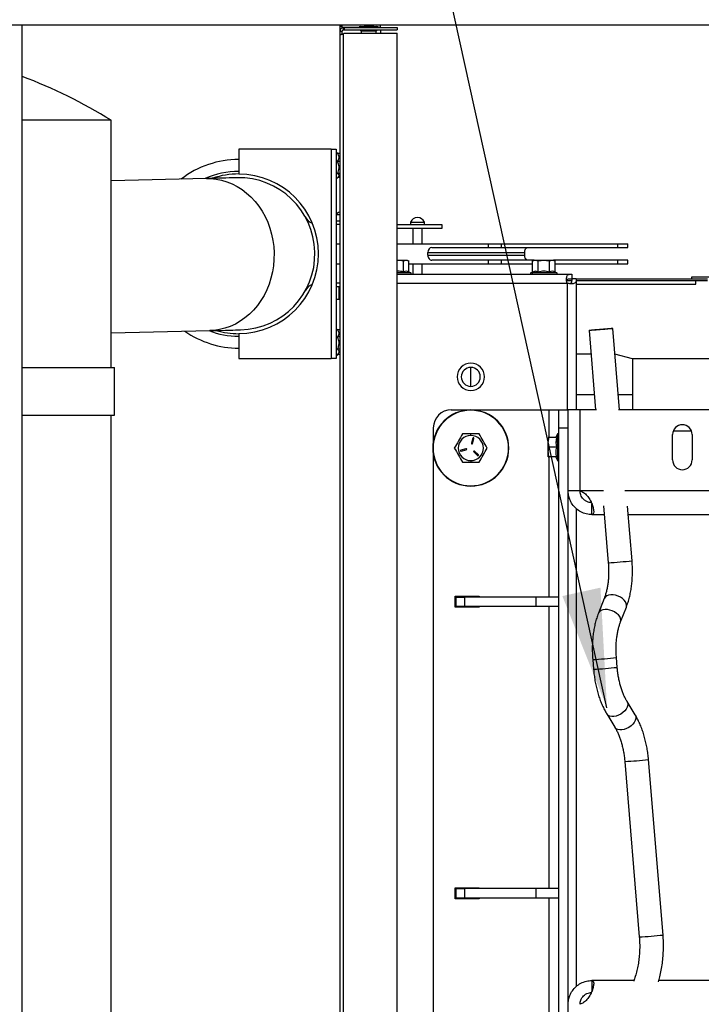
# Model space of a CAD drawing. Units: inches. Extents: x 0.2 to 16.7, y -11.6 to 10.7.
# Drawn here: x 1.5 to 2.2, y -10.7 to -9.6 of the extents above; entities that cross this region are included whole.
import ezdxf

# ---------------------------------------------------------------- set-up
doc = ezdxf.new("R2010")
doc.units = ezdxf.units.IN
doc.header["$MEASUREMENT"] = 0
doc.layers.add('FORMAT', color=7, linetype='Continuous')
doc.dimstyles.new('SLDDIMSTYLE8', dxfattribs={"dimtxt": 0.18, "dimasz": 0.13, "dimexe": 0, "dimexo": 0.0625, "dimgap": 0, "dimtad": 0, "dimtih": 1, "dimtoh": 1, "dimdec": 0, "dimrnd": 1e-09, "dimzin": 0, "dimdsep": 46, "dimtxsty": 'Standard', "dimsah": 1, "dimcen": 0.09, "dimadec": 0, "dimazin": 0, "dimtfac": 0.13, "dimtdec": 0, "dimtofl": 0, "dimtmove": 0, "dimatfit": 3, "dimfxl": 1, "dimfrac": 2, "dimtolj": 1, "dimtzin": 0, "dimarcsym": 0})

msp = doc.modelspace()

# ---------------------------------------------------------------- linework, layer by layer
at = {"color": 7, "linetype": 'Continuous', "lineweight": 25}
for p, q in [((4.43809, -9.62185), (0.99411, -9.62185)), ((1.50082, -11.20519), (1.50082, -9.62185)), ((1.84871, -9.62298), (1.84871, -9.62185)), ((1.84871, -9.62298), (1.8512, -9.62298)), ((1.84871, -9.62825), (1.84871, -9.62298)), ((1.84871, -9.62824), (1.8512, -9.62824)), ((1.84871, -9.63222), (1.84871, -9.62824)), ((1.8512, -9.62298), (1.8512, -9.62185)), ((1.8512, -9.62466), (1.8512, -9.62298)), ((1.8512, -9.63169), (1.8512, -9.62824)), ((1.85249, -9.62446), (1.85311, -9.62446)), ((1.85249, -9.62695), (1.85249, -9.62446)), ((1.85249, -9.62695), (1.85311, -9.62695)), ((1.85311, -9.62446), (1.85311, -9.62695)), ((1.85311, -9.62446), (1.91121, -9.62446)), ((1.85311, -9.62695), (1.91121, -9.62695)), ((1.87079, -9.62321), (1.86954, -9.62383)), ((1.86954, -9.62383), (1.86954, -9.62446)), ((1.86954, -9.62383), (1.89038, -9.62383)), ((1.87079, -9.62321), (1.88913, -9.62321)), ((1.87184, -9.62808), (1.87184, -9.63063)), ((1.87184, -9.62808), (1.87996, -9.62808)), ((1.87996, -9.62808), (1.88809, -9.62808)), ((1.88517, -9.62262), (1.88517, -9.62236)), ((1.88809, -9.63063), (1.88809, -9.62808)), ((1.89038, -9.62383), (1.88913, -9.62321)), ((1.89038, -9.62446), (1.89038, -9.62383)), ((1.89287, -9.62394), (1.89287, -9.62185)), ((1.89287, -9.62394), (1.89287, -9.62446)), ((1.89287, -9.62695), (1.89287, -9.63063)), ((1.91121, -9.62446), (1.91121, -9.62695)), ((1.84871, -11.19482), (1.84871, -9.63222)), ((1.85249, -11.19576), (1.85249, -9.63128)), ((1.85311, -9.63063), (1.91121, -9.63063)), ((1.91121, -11.19641), (1.91121, -9.63063)), ((1.59805, -9.72603), (1.50082, -9.72603)), ((1.59805, -9.99685), (1.59805, -9.72603)), ((1.83888, -9.7575), (1.73784, -9.7575)), ((1.73784, -9.7575), (1.73784, -9.785)), ((1.83888, -9.7575), (1.83888, -9.98705)), ((1.83888, -9.7575), (1.84454, -9.7575)), ((1.84454, -9.7575), (1.84454, -9.76508)), ((1.84626, -9.76224), (1.84454, -9.7604)), ((1.84454, -9.76508), (1.84454, -9.78584)), ((1.84871, -9.76224), (1.84603, -9.76224)), ((1.84871, -9.7711), (1.84603, -9.7711)), ((1.70242, -9.78974), (1.59805, -9.79216)), ((1.84454, -9.78584), (1.84454, -9.95871)), ((1.84454, -9.79052), (1.84708, -9.7878)), ((1.84871, -9.78432), (1.84603, -9.78432)), ((1.84871, -9.78868), (1.84626, -9.78868)), ((1.84454, -9.82925), (1.84871, -9.82925)), ((1.84454, -9.8362), (1.84871, -9.8362)), ((1.84871, -9.84035), (1.84454, -9.84035)), ((1.91121, -9.84035), (1.96006, -9.84035)), ((1.96006, -9.8445), (1.91121, -9.8445)), ((1.92599, -9.83757), (1.92599, -9.84035)), ((1.92599, -9.83757), (1.94101, -9.83757)), ((1.92829, -9.8445), (1.92829, -9.86118)), ((1.93871, -9.86118), (1.93871, -9.8445)), ((1.94101, -9.84035), (1.94101, -9.83757)), ((1.96006, -9.84035), (1.96006, -9.8445)), ((1.84454, -9.86118), (1.84871, -9.86118)), ((1.91121, -9.86118), (2.01097, -9.86118)), ((1.9492, -9.86533), (2.01097, -9.86533)), ((2.01097, -9.86118), (2.01097, -9.86533)), ((2.01097, -9.86118), (2.02525, -9.86118)), ((2.01097, -9.86533), (2.02525, -9.86533)), ((2.02525, -9.86118), (2.15259, -9.86118)), ((2.02525, -9.86118), (2.02525, -9.86533)), ((2.02525, -9.86533), (2.15259, -9.86533)), ((2.15259, -9.86118), (2.15259, -9.86533)), ((2.15259, -9.86118), (2.1637, -9.86118)), ((2.15259, -9.86533), (2.1637, -9.86533)), ((2.1637, -9.86533), (2.1637, -9.86118)), ((1.94488, -9.87366), (1.94488, -9.87089)), ((1.94488, -9.87089), (2.05089, -9.87089)), ((1.94488, -9.87366), (2.05089, -9.87366)), ((2.05089, -9.87366), (2.05089, -9.87089)), ((1.84454, -9.88337), (1.84871, -9.88337)), ((1.91121, -9.87915), (1.92233, -9.87915)), ((1.91805, -9.8922), (1.91805, -9.87998)), ((1.92233, -9.87915), (1.92421, -9.87998)), ((1.92421, -9.8922), (1.92421, -9.87998)), ((1.92421, -9.88337), (2.01097, -9.88337)), ((1.92829, -9.88337), (1.92829, -9.89457)), ((1.93871, -9.89457), (1.93871, -9.88337)), ((2.01097, -9.87922), (1.9492, -9.87922)), ((2.01097, -9.87922), (2.01097, -9.88337)), ((2.02525, -9.87922), (2.01097, -9.87922)), ((2.01097, -9.88337), (2.02525, -9.88337)), ((2.02525, -9.87922), (2.02525, -9.88337)), ((2.06126, -9.87922), (2.02525, -9.87922)), ((2.02525, -9.88337), (2.05953, -9.88337)), ((2.06141, -9.87915), (2.05953, -9.87998)), ((2.05953, -9.8922), (2.05953, -9.87998)), ((2.06141, -9.87915), (2.08227, -9.87915)), ((2.06568, -9.8922), (2.06568, -9.87998)), ((2.078, -9.8922), (2.078, -9.87998)), ((2.08227, -9.87915), (2.08415, -9.87998)), ((2.15259, -9.87922), (2.08242, -9.87922)), ((2.08415, -9.8922), (2.08415, -9.87998)), ((2.08415, -9.88337), (2.15259, -9.88337)), ((2.15259, -9.87922), (2.15259, -9.88337)), ((2.1637, -9.87922), (2.15259, -9.87922)), ((2.15259, -9.88337), (2.1637, -9.88337)), ((2.1637, -9.88337), (2.1637, -9.87922)), ((1.91121, -9.89457), (2.10235, -9.89457)), ((1.92619, -9.89323), (1.92421, -9.8922)), ((2.05953, -9.8922), (2.05754, -9.89323)), ((2.05946, -9.89323), (2.0626, -9.89134)), ((2.0626, -9.89134), (2.05953, -9.8922)), ((2.06568, -9.8922), (2.0626, -9.89134)), ((2.08614, -9.89323), (2.08415, -9.8922)), ((2.10235, -9.89457), (2.10235, -9.8995)), ((2.10727, -9.8995), (2.10235, -9.8995)), ((2.10727, -9.8995), (2.10727, -10.04313)), ((2.10727, -9.8995), (2.25104, -9.8995)), ((2.23381, -9.8995), (2.23381, -9.89753)), ((2.23381, -9.89753), (2.25842, -9.89753)), ((1.84454, -9.9042), (1.84871, -9.9042)), ((1.84871, -9.90835), (1.84454, -9.90835)), ((1.84766, -9.92224), (1.84766, -9.90835)), ((2.09677, -9.90146), (2.10232, -9.90146)), ((2.10727, -9.90146), (2.25104, -9.90146)), ((2.23808, -9.9054), (2.23808, -9.90146)), ((1.84766, -9.92224), (1.84454, -9.92224)), ((1.84871, -9.92224), (1.84766, -9.92224)), ((1.59805, -9.95887), (1.70628, -9.95636)), ((1.73784, -9.95955), (1.73784, -9.98705)), ((1.84606, -9.95565), (1.84454, -9.95402)), ((1.84454, -9.95871), (1.84454, -9.97947)), ((1.84871, -9.95565), (1.84603, -9.95565)), ((1.84871, -9.96325), (1.84603, -9.96325)), ((2.12136, -9.95616), (2.12856, -10.04313)), ((2.15469, -10.04313), (2.14731, -9.95401)), ((1.84454, -9.97947), (1.84454, -9.98705)), ((1.84454, -9.98415), (1.84649, -9.98206)), ((1.84871, -9.97669), (1.84603, -9.97669)), ((1.84871, -9.98252), (1.84606, -9.98252)), ((2.1235, -9.98203), (2.10727, -9.98203)), ((2.16876, -9.98724), (2.14964, -9.98211)), ((1.50082, -9.99685), (1.6018, -9.99685)), ((1.6018, -10.04894), (1.6018, -9.99685)), ((1.73784, -9.98705), (1.83888, -9.98705)), ((1.84454, -9.98705), (1.83888, -9.98705)), ((1.98252, -9.99538), (1.98252, -9.99538)), ((1.98641, -9.99313), (1.98641, -9.99313)), ((1.99187, -10.0175), (1.99187, -9.99667)), ((2.2966, -9.98724), (2.16876, -9.98724)), ((2.16876, -9.98724), (2.16876, -10.02669)), ((2.00668, -10.00483), (2.00668, -10.00483)), ((2.00668, -10.00933), (2.00668, -10.00933)), ((1.98252, -10.01878), (1.98252, -10.01878)), ((1.98641, -10.02103), (1.98641, -10.02103)), ((2.16876, -10.02669), (2.16876, -10.04313)), ((1.50082, -10.04894), (1.6018, -10.04894)), ((1.59805, -10.7781), (1.59805, -10.04894)), ((1.97054, -10.04313), (2.07766, -10.04313)), ((2.07766, -10.04313), (2.08808, -10.04313)), ((2.08808, -10.04313), (2.0985, -10.04313)), ((2.08808, -10.06281), (2.08808, -10.04313)), ((2.0985, -10.1319), (2.0985, -10.04313)), ((2.11152, -10.04313), (2.0985, -10.04313)), ((2.11152, -10.1319), (2.11152, -10.04313)), ((2.12956, -10.04313), (2.11152, -10.04313)), ((2.74193, -10.04313), (2.15368, -10.04313)), ((1.95086, -10.07764), (1.95086, -10.06281)), ((1.99187, -10.06938), (1.98285, -10.06938)), ((1.99187, -10.07125), (1.99187, -10.06938)), ((2.00089, -10.06938), (1.99187, -10.06938)), ((2.08674, -10.0696), (2.08485, -10.07347)), ((2.08808, -10.06281), (2.0985, -10.06281)), ((2.08808, -10.76336), (2.08808, -10.06281)), ((2.0985, -10.76336), (2.0985, -10.06281)), ((2.21283, -10.09808), (2.21283, -10.07019)), ((2.21363, -10.06614), (2.23336, -10.06614)), ((2.23416, -10.07019), (2.23416, -10.09808)), ((1.99414, -10.0741), (1.99263, -10.07974)), ((1.99428, -10.07414), (1.99277, -10.07977)), ((1.9937, -10.08002), (1.99521, -10.07439)), ((1.99384, -10.08006), (1.99535, -10.07442)), ((2.0766, -10.08414), (2.0766, -10.0737)), ((2.07742, -10.07347), (2.0767, -10.07347)), ((2.08565, -10.07347), (2.07742, -10.07347)), ((2.08565, -10.07347), (2.08485, -10.0788)), ((2.08674, -10.07687), (2.08485, -10.0788)), ((2.08485, -10.0788), (2.08565, -10.08414)), ((1.95053, -10.085), (1.9502, -10.085)), ((1.95086, -10.7338), (1.95086, -10.09237)), ((1.9866, -10.08577), (1.98097, -10.08728)), ((1.98664, -10.0859), (1.981, -10.08741)), ((1.98125, -10.08835), (1.98689, -10.08684)), ((1.98129, -10.08848), (1.98693, -10.08697)), ((1.99516, -10.08918), (1.99929, -10.09331)), ((1.99526, -10.08908), (1.99939, -10.09321)), ((2.00007, -10.09252), (1.99595, -10.0884)), ((2.00017, -10.09242), (1.99605, -10.0883)), ((2.03321, -10.085), (2.03354, -10.085)), ((2.0766, -10.08414), (2.07742, -10.08414)), ((2.0766, -10.09457), (2.0766, -10.08414)), ((2.08565, -10.08414), (2.07742, -10.08414)), ((1.98285, -10.10063), (1.99187, -10.10063)), ((1.99187, -10.09875), (1.99187, -10.10063)), ((1.99187, -10.10063), (2.00089, -10.10063)), ((2.08565, -10.0948), (2.07742, -10.0948)), ((2.08485, -10.0948), (2.08674, -10.09867)), ((2.11152, -10.1319), (2.0985, -10.1319)), ((2.12455, -10.15795), (2.12455, -10.1465)), ((2.10727, -10.15137), (2.10727, -10.67478)), ((2.12455, -10.15795), (2.13806, -10.15795)), ((2.13728, -10.14847), (2.14243, -10.21064)), ((2.16838, -10.2085), (2.16341, -10.14849)), ((2.16419, -10.15795), (2.74193, -10.15795)), ((1.97464, -10.24736), (2.00089, -10.24736)), ((1.97464, -10.25941), (1.97464, -10.24736)), ((1.97546, -10.24818), (1.97546, -10.25859)), ((1.97546, -10.24818), (1.98493, -10.24818)), ((1.98493, -10.24818), (1.98493, -10.25859)), ((2.06347, -10.24818), (1.98493, -10.24818)), ((2.00089, -10.24736), (2.00089, -10.24818)), ((2.06347, -10.25859), (2.06347, -10.24818)), ((2.08808, -10.24818), (2.06347, -10.24818)), ((2.13792, -10.24975), (2.13158, -10.26592)), ((2.00089, -10.25941), (1.97464, -10.25941)), ((1.98493, -10.25859), (1.97546, -10.25859)), ((2.06347, -10.25859), (1.98493, -10.25859)), ((2.00089, -10.25859), (2.00089, -10.25941)), ((2.08808, -10.25859), (2.06347, -10.25859)), ((2.15582, -10.27542), (2.16216, -10.25925)), ((2.12536, -10.31668), (2.12624, -10.32736)), ((2.1522, -10.32521), (2.15131, -10.31453)), ((2.1719, -10.37736), (2.16301, -10.36269)), ((2.14074, -10.37619), (2.14963, -10.39086)), ((2.20231, -10.61838), (2.1864, -10.42619)), ((2.16045, -10.42833), (2.17636, -10.62053)), ((1.97464, -10.56676), (2.00089, -10.56676)), ((1.97464, -10.57881), (1.97464, -10.56676)), ((1.97546, -10.56758), (1.97546, -10.57799)), ((1.97546, -10.56758), (1.98493, -10.56758)), ((1.98493, -10.56758), (1.98493, -10.57799)), ((2.06347, -10.56758), (1.98493, -10.56758)), ((2.00089, -10.56676), (2.00089, -10.56758)), ((2.06347, -10.57799), (2.06347, -10.56758)), ((2.08808, -10.56758), (2.06347, -10.56758)), ((2.00089, -10.57881), (1.97464, -10.57881)), ((1.98493, -10.57799), (1.97546, -10.57799)), ((2.06347, -10.57799), (1.98493, -10.57799)), ((2.00089, -10.57799), (2.00089, -10.57881)), ((2.08808, -10.57799), (2.06347, -10.57799)), ((2.17046, -10.66822), (2.12455, -10.66822)), ((2.12455, -10.66822), (2.12455, -10.67966)), ((2.74193, -10.66822), (2.19773, -10.66822))]:
    msp.add_line(p, q, dxfattribs=at)
at = {"color": 8, "linetype": 'Continuous', "lineweight": 25}
for p, q in [((1.8512, -9.62394), (1.86954, -9.62394)), ((1.89038, -9.62394), (1.89287, -9.62394)), ((1.92619, -9.89323), (1.91121, -9.89323)), ((2.05946, -9.89323), (2.05754, -9.89323)), ((2.08614, -9.89323), (2.05946, -9.89323)), ((1.91121, -9.90442), (2.09743, -9.90442)), ((2.09743, -9.90442), (2.09743, -10.04313)), ((2.10727, -9.9054), (2.23808, -9.9054)), ((1.98352, -9.99465), (1.98352, -9.99465)), ((1.98528, -9.99363), (1.98528, -9.99363)), ((2.00681, -10.00607), (2.00681, -10.00607)), ((2.00681, -10.0081), (2.00681, -10.0081)), ((1.98352, -10.01951), (1.98352, -10.01952)), ((1.98528, -10.02053), (1.98528, -10.02053)), ((2.1272, -10.02669), (2.10727, -10.02669)), ((2.16876, -10.02669), (2.15333, -10.02669)), ((2.07766, -10.07347), (2.07766, -10.04313)), ((2.08674, -10.0696), (2.08674, -10.07687)), ((2.08674, -10.07687), (2.08674, -10.09867)), ((2.07766, -10.24818), (2.07766, -10.0948)), ((2.13727, -10.1319), (2.11152, -10.1319)), ((2.74193, -10.1319), (2.16066, -10.1319)), ((2.07766, -10.56758), (2.07766, -10.25859)), ((2.07766, -10.73137), (2.07766, -10.57799))]:
    msp.add_line(p, q, dxfattribs=at)
at = {"color": 7, "linetype": 'Continuous', "lineweight": 25, "flags": 128}
for points in [[(1.73591, -9.78896), (1.73556, -9.78897), (1.73454, -9.789), (1.73283, -9.78903), (1.73044, -9.78909), (1.72739, -9.78916), (1.72367, -9.78925), (1.7193, -9.78935), (1.7143, -9.78946), (1.70866, -9.7896), (1.70242, -9.78974)], [(1.84871, -9.82615), (1.84708, -9.82703), (1.84454, -9.82881)], [(2.05089, -9.87089), (2.05095, -9.8698), (2.05116, -9.86876), (2.05149, -9.8678), (2.05193, -9.86696), (2.05247, -9.86627), (2.05309, -9.86575), (2.05376, -9.86544), (2.05446, -9.86533)], [(2.05446, -9.87922), (2.05376, -9.87911), (2.05309, -9.8788), (2.05247, -9.87828), (2.05193, -9.87759), (2.05149, -9.87675), (2.05116, -9.87579), (2.05095, -9.87475), (2.05089, -9.87366)], [(1.70628, -9.95636), (1.71253, -9.95622), (1.71816, -9.95609), (1.72317, -9.95597), (1.72754, -9.95587), (1.73125, -9.95578), (1.73431, -9.95571), (1.73669, -9.95566), (1.7384, -9.95562), (1.73943, -9.95559), (1.73977, -9.95559)], [(2.12136, -9.95616), (2.12164, -9.95612), (2.12252, -9.95602), (2.12395, -9.95588), (2.12586, -9.9557), (2.12817, -9.9555), (2.13077, -9.95527), (2.13354, -9.95504), (2.13634, -9.95481), (2.13905, -9.95459), (2.14154, -9.95439), (2.14369, -9.95423), (2.1454, -9.95411), (2.1466, -9.95404), (2.14722, -9.95401), (2.14724, -9.95403), (2.14666, -9.95411), (2.1455, -9.95422), (2.14382, -9.95438), (2.14169, -9.95458), (2.13922, -9.95479), (2.13652, -9.95502), (2.13372, -9.95526), (2.13095, -9.95548), (2.12834, -9.95569), (2.126, -9.95587), (2.12406, -9.95601), (2.12259, -9.95611), (2.12168, -9.95616), (2.12136, -9.95616)], [(2.12655, -9.95573), (2.12682, -9.95569), (2.12765, -9.95561), (2.12898, -9.95548), (2.1307, -9.95533), (2.1327, -9.95516), (2.13481, -9.95498), (2.13689, -9.95481), (2.13878, -9.95466), (2.14034, -9.95455), (2.14145, -9.95447), (2.14204, -9.95444), (2.14205, -9.95446), (2.1415, -9.95452), (2.14041, -9.95463), (2.13887, -9.95477), (2.13699, -9.95493), (2.13492, -9.95511), (2.1328, -9.95528), (2.1308, -9.95544), (2.12906, -9.95558), (2.12771, -9.95567), (2.12685, -9.95573), (2.12655, -9.95573)], [(1.9937, -10.08002), (1.99373, -10.08003), (1.99376, -10.08004), (1.99378, -10.08004), (1.9938, -10.08005), (1.99382, -10.08005), (1.99383, -10.08006), (1.99384, -10.08006), (1.99384, -10.08006)], [(1.99428, -10.07414), (1.99425, -10.07413), (1.99423, -10.07412), (1.9942, -10.07412), (1.99418, -10.07411), (1.99417, -10.07411), (1.99415, -10.0741), (1.99415, -10.0741), (1.99414, -10.0741)], [(1.99521, -10.07439), (1.99524, -10.07439), (1.99527, -10.0744), (1.99529, -10.07441), (1.99531, -10.07441), (1.99533, -10.07442), (1.99534, -10.07442), (1.99535, -10.07442), (1.99535, -10.07442)], [(1.99526, -10.08908), (1.99524, -10.0891), (1.99523, -10.08912), (1.99521, -10.08914), (1.99519, -10.08915), (1.99518, -10.08916), (1.99517, -10.08917), (1.99517, -10.08918), (1.99516, -10.08918)], [(2.00007, -10.09252), (2.00009, -10.0925), (2.00011, -10.09248), (2.00013, -10.09247), (2.00014, -10.09245), (2.00016, -10.09244), (2.00017, -10.09243), (2.00017, -10.09242), (2.00017, -10.09242)]]:
    msp.add_lwpolyline(points, dxfattribs=at)
at = {"color": 8, "linetype": 'Continuous', "lineweight": 25, "flags": 128}
for points in [[(1.70242, -9.78974), (1.70695, -9.7898), (1.71298, -9.79039), (1.71895, -9.79156), (1.72481, -9.7933), (1.73053, -9.7956), (1.73607, -9.79845), (1.74138, -9.80181), (1.74644, -9.80568), (1.75119, -9.81002), (1.75562, -9.8148), (1.7597, -9.81999), (1.76338, -9.82555), (1.76665, -9.83145), (1.76948, -9.83764), (1.77185, -9.84407), (1.77375, -9.85071), (1.77517, -9.85751), (1.77609, -9.86441), (1.7765, -9.87138)], [(1.7765, -9.87138), (1.77641, -9.87836), (1.77581, -9.8853), (1.77471, -9.89215), (1.77312, -9.89887), (1.77105, -9.90541), (1.76851, -9.91172), (1.76552, -9.91776), (1.76209, -9.92349), (1.75827, -9.92886), (1.75406, -9.93384), (1.74951, -9.9384), (1.74464, -9.9425), (1.73949, -9.94611), (1.73409, -9.9492), (1.72848, -9.95177), (1.72271, -9.95378), (1.7168, -9.95522), (1.71081, -9.95609), (1.70628, -9.95636)], [(2.16216, -10.25925), (2.16227, -10.25895), (2.1625, -10.25722), (2.16214, -10.25536), (2.16122, -10.25347), (2.15978, -10.25162), (2.15788, -10.2499), (2.15562, -10.24841), (2.15309, -10.24719), (2.15042, -10.24632), (2.14774, -10.24583), (2.14516, -10.24575), (2.14281, -10.24607), (2.14079, -10.24679), (2.13921, -10.24787), (2.13814, -10.24926), (2.13792, -10.24975)], [(2.15583, -10.27541), (2.15593, -10.27512), (2.15616, -10.27339), (2.1558, -10.27153), (2.15488, -10.26964), (2.15344, -10.26779), (2.15154, -10.26607), (2.14928, -10.26458), (2.14675, -10.26336), (2.14408, -10.26249), (2.1414, -10.262), (2.13882, -10.26192), (2.13647, -10.26224), (2.13445, -10.26296), (2.13287, -10.26404), (2.1318, -10.26543), (2.13158, -10.26592)], [(2.16302, -10.3627), (2.16321, -10.36305), (2.16372, -10.36476), (2.16368, -10.36668), (2.16309, -10.36874), (2.16197, -10.37083), (2.16038, -10.37285), (2.1584, -10.37471), (2.15611, -10.37633), (2.15362, -10.37763), (2.15105, -10.37854), (2.14851, -10.37902), (2.14614, -10.37906), (2.14403, -10.37865), (2.14229, -10.37781), (2.141, -10.37658), (2.14074, -10.37619)], [(2.1719, -10.37736), (2.1721, -10.37772), (2.17261, -10.37942), (2.17257, -10.38135), (2.17198, -10.3834), (2.17086, -10.38549), (2.16928, -10.38752), (2.16729, -10.38938), (2.165, -10.391), (2.16251, -10.39229), (2.15994, -10.3932), (2.15741, -10.39369), (2.15503, -10.39373), (2.15292, -10.39332), (2.15119, -10.39248), (2.14989, -10.39124), (2.14963, -10.39086)]]:
    msp.add_lwpolyline(points, dxfattribs=at)
at = {"color": 7, "linetype": 'Continuous', "lineweight": 25}
for centre, radius, start, end in [((1.87184, -9.62683), 0.00125, 185.3554, 270), ((1.88809, -9.62683), 0.00125, 270, 354.6446), ((1.84993, -9.62824), 0.00398, 310.16764, 323.06382), ((1.30663, -10.19389), 0.5512, 58.082, 69.37089), ((1.73784, -9.87227), 0.10332, 90, 127.56932), ((1.73784, -9.87227), 0.0903, 90, 113.98473), ((1.73784, -9.87227), 0.08748, 90, 109.04655), ((1.73784, -9.87227), 0.08333, 1.32788, 91.32788), ((1.73784, -9.87227), 0.08727, 270, 90), ((1.82524, -9.82368), 0.01667, 209.07437, 246.08976), ((1.9335, -9.84038), 0.00802, 20.53272, 159.46728), ((1.73784, -9.87227), 0.08333, 271.32788, 1.32788), ((1.92587, -9.89386), 0.000714, 270, 62.59925), ((2.05787, -9.89386), 0.000714, 117.40075, 270), ((2.05984, -9.89385), 0.000732, 121.68488, 262.15903), ((2.08581, -9.89386), 0.000714, 270, 62.59925), ((1.82524, -9.92087), 0.01667, 113.91024, 150.92563), ((1.73784, -9.87227), 0.10332, 235.08644, 270), ((1.73784, -9.87227), 0.0903, 248.67103, 270), ((1.73784, -9.87227), 0.08748, 253.60922, 270), ((1.99187, -10.00708), 0.01498, 90, 270), ((1.99187, -10.00708), 0.01498, 90, 270), ((1.99187, -10.00708), 0.01042, 90, 270), ((1.99187, -10.00708), 0.01498, 270, 90), ((1.99187, -10.00708), 0.01498, 270, 90), ((1.99187, -10.00708), 0.01042, 270, 90), ((1.99187, -10.085), 0.04167, 0, 180), ((1.99187, -10.085), 0.04134, 0, 180), ((1.97054, -10.06281), 0.01969, 90, 180), ((2.2235, -10.07019), 0.01066, 0, 180), ((1.99187, -10.085), 0.01375, 90, 270), ((1.99187, -10.085), 0.01375, 270, 90), ((2.08737, -10.06991), 0.000707, 0, 153.96627), ((1.99324, -10.0799), 0.000625, 165, 345), ((1.9823, -10.11859), 0.04021, 74.90027, 75.10136), ((1.99324, -10.0799), 0.000484, 165, 345), ((1.99475, -10.07426), 0.000625, 345, 165), ((1.99475, -10.07426), 0.000484, 345, 165), ((2.08734, -10.07754), 0.0009, 34.77005, 132.0415), ((1.99187, -10.085), 0.04167, 180, 0), ((1.99187, -10.085), 0.04134, 180, 0), ((1.98113, -10.08788), 0.000625, 105, 285), ((1.98113, -10.08788), 0.000484, 105, 285), ((1.89263, -10.11106), 0.09148, 14.97933, 15.06769), ((1.91154, -10.10708), 0.07219, 14.92659, 15.03856), ((1.98676, -10.08637), 0.000625, 285, 105), ((1.90702, -10.10719), 0.08242, 14.96931, 15.06741), ((1.98676, -10.08637), 0.000484, 285, 105), ((1.96441, -10.09293), 0.02329, 14.80908, 15.15608), ((1.99561, -10.08874), 0.000625, 45, 225), ((1.99561, -10.08874), 0.000484, 45, 225), ((2.0343, -10.12664), 0.05416, 134.9324, 135.08164), ((1.99973, -10.09286), 0.000625, 225, 45), ((2.03624, -10.13019), 0.05221, 134.90151, 135.05639), ((1.99973, -10.09286), 0.000484, 225, 45), ((2.08737, -10.09836), 0.000707, 206.03373, 360), ((2.2235, -10.09808), 0.01066, 180, 0)]:
    msp.add_arc(centre, radius, start, end, dxfattribs=at)
at = {"color": 8, "linetype": 'Continuous', "lineweight": 25}
for centre, radius, start, end in [((2.10944, -9.65456), 0.55706, 273.39493, 276.07365), ((2.09238, -9.76077), 0.55689, 273.39465, 276.07419), ((2.09327, -9.7715), 0.55684, 273.39457, 276.07433), ((2.12746, -9.87229), 0.55703, 273.39488, 276.07375), ((2.14339, -10.06463), 0.55688, 273.39465, 276.07424)]:
    msp.add_arc(centre, radius, start, end, dxfattribs=at)
at = {"color": 7, "linetype": 'Continuous', "lineweight": 25}
for centre, start_param, end_param in [((1.9492, -9.87089), 0, 1.5707963), ((1.9492, -9.87366), 1.5707963, 3.1415927)]:
    msp.add_ellipse(centre, major_axis=(0, 0.00556), ratio=0.7778619, start_param=start_param, end_param=end_param, dxfattribs=at)
for points, knots in [([(1.85249, -9.62446), (1.85221, -9.62448), (1.85169, -9.62451), (1.85086, -9.62479), (1.85001, -9.62531), (1.84929, -9.62613), (1.84881, -9.62715), (1.84875, -9.62785), (1.84871, -9.62824)], [0, 0, 0, 0, 0.14737515, 0.2706968, 0.44488126, 0.65098475, 0.80774573, 1, 1, 1, 1]), ([(1.85249, -9.62695), (1.85232, -9.62697), (1.85203, -9.627), (1.85167, -9.62723), (1.8514, -9.62752), (1.85124, -9.62787), (1.85121, -9.62811), (1.8512, -9.62824)], [0, 0, 0, 0, 0.302904, 0.4863533, 0.6802928, 0.8243784, 1, 1, 1, 1]), ([(1.87615, -9.62258), (1.87592, -9.62271), (1.87556, -9.62292), (1.8752, -9.62313), (1.87506, -9.62321)], [0, 0, 0, 0, 0.6276704, 1, 1, 1, 1]), ([(1.87519, -9.62185), (1.87528, -9.6219), (1.87559, -9.62209), (1.8759, -9.62227), (1.87613, -9.6224)], [0, 0, 0, 0, 0.2746093, 1, 1, 1, 1]), ([(1.87573, -9.62321), (1.8759, -9.62319), (1.87642, -9.62312), (1.87794, -9.62301), (1.87996, -9.62288), (1.882, -9.62275), (1.88375, -9.62262), (1.88486, -9.62249), (1.8853, -9.62239), (1.8851, -9.62234), (1.88506, -9.62233)], [0, 0, 0, 0, 0.0714825, 0.2191574, 0.366823, 0.514496, 0.662165, 0.8098351, 0.9575063, 1, 1, 1, 1]), ([(1.87619, -9.6224), (1.87615, -9.62239), (1.87601, -9.62233), (1.87633, -9.62223), (1.8771, -9.62211), (1.87818, -9.622), (1.87911, -9.62191), (1.87967, -9.62187), (1.87983, -9.62185)], [0, 0, 0, 0, 0.0646977, 0.3033426, 0.5419891, 0.7318716, 0.9241734, 1, 1, 1, 1]), ([(1.87621, -9.62258), (1.87626, -9.62255), (1.87636, -9.62248), (1.87718, -9.62236), (1.87844, -9.62223), (1.87986, -9.62211), (1.88116, -9.622), (1.88205, -9.62191), (1.88247, -9.62187), (1.88259, -9.62185)], [0, 0, 0, 0, 0.114221, 0.2942868, 0.4743575, 0.6544165, 0.797687, 0.9427893, 1, 1, 1, 1]), ([(1.879, -9.62321), (1.87932, -9.62319), (1.8803, -9.62312), (1.88201, -9.62301), (1.88373, -9.62288), (1.88493, -9.62275), (1.88509, -9.62267), (1.88517, -9.62262)], [0, 0, 0, 0, 0.1079572, 0.3309711, 0.5539785, 0.7769888, 1, 1, 1, 1]), ([(1.88419, -9.62321), (1.88428, -9.62316), (1.88459, -9.62298), (1.88491, -9.62279), (1.88513, -9.62266)], [0, 0, 0, 0, 0.2740465, 1, 1, 1, 1]), ([(1.88514, -9.62233), (1.88491, -9.6222), (1.88464, -9.62204), (1.88437, -9.62188), (1.88432, -9.62185)], [0, 0, 0, 0, 0.8372881, 1, 1, 1, 1]), ([(1.84871, -9.63222), (1.84874, -9.63221), (1.84879, -9.63218), (1.84918, -9.63214), (1.8498, -9.63201), (1.85067, -9.63177), (1.85162, -9.63152), (1.85219, -9.63136), (1.85249, -9.63128)], [0, 0, 0, 0, 0.178845, 0.3111263, 0.4836737, 0.7065741, 0.8445535, 1, 1, 1, 1]), ([(1.84603, -9.7711), (1.84644, -9.77046), (1.84729, -9.76915), (1.84782, -9.76713), (1.8476, -9.76517), (1.84692, -9.76358), (1.84628, -9.76262), (1.84603, -9.76224)], [0, 0, 0, 0, 0.2277368, 0.4635094, 0.6597478, 0.8644528, 1, 1, 1, 1]), ([(1.84603, -9.78432), (1.84644, -9.78336), (1.84729, -9.78141), (1.84782, -9.77839), (1.8476, -9.77547), (1.84692, -9.77309), (1.84628, -9.77167), (1.84603, -9.7711)], [0, 0, 0, 0, 0.2277417, 0.4635136, 0.6597489, 0.8644576, 1, 1, 1, 1]), ([(1.84707, -9.78779), (1.8471, -9.78777), (1.84753, -9.78741), (1.84779, -9.78672), (1.84761, -9.78576), (1.84692, -9.78498), (1.84628, -9.78451), (1.84603, -9.78432)], [0, 0, 0, 0, 0.0223536, 0.3208323, 0.5692501, 0.8284129, 1, 1, 1, 1]), ([(1.91121, -9.87934), (1.91144, -9.87931), (1.91372, -9.87901), (1.916, -9.87952), (1.91805, -9.87998)], [0, 0, 0, 0, 0.100514, 1, 1, 1, 1]), ([(1.91805, -9.87998), (1.91908, -9.87962), (1.92113, -9.8789), (1.92318, -9.87962), (1.92421, -9.87998)], [0, 0, 0, 0, 0.5000544, 1, 1, 1, 1]), ([(2.05953, -9.87998), (2.06055, -9.87962), (2.06261, -9.8789), (2.06466, -9.87962), (2.06568, -9.87998)], [0, 0, 0, 0, 0.5000544, 1, 1, 1, 1]), ([(2.06568, -9.87998), (2.06774, -9.87962), (2.07184, -9.8789), (2.07594, -9.87962), (2.078, -9.87998)], [0, 0, 0, 0, 0.50005484, 1, 1, 1, 1]), ([(2.078, -9.87998), (2.07902, -9.87962), (2.08107, -9.8789), (2.08313, -9.87962), (2.08415, -9.87998)], [0, 0, 0, 0, 0.5000544, 1, 1, 1, 1]), ([(1.91805, -9.8922), (1.916, -9.89166), (1.91372, -9.89106), (1.91144, -9.8914), (1.91121, -9.89144)], [0, 0, 0, 0, 0.8995719, 1, 1, 1, 1]), ([(1.92421, -9.8922), (1.92318, -9.89177), (1.92113, -9.89092), (1.91908, -9.89177), (1.91805, -9.8922)], [0, 0, 0, 0, 0.5000019, 1, 1, 1, 1]), ([(2.08415, -9.8922), (2.08313, -9.89177), (2.08107, -9.89092), (2.07902, -9.89177), (2.078, -9.8922)], [0, 0, 0, 0, 0.4999981, 1, 1, 1, 1]), ([(2.09743, -9.90442), (2.09723, -9.90365), (2.09682, -9.90212), (2.09665, -9.89987), (2.09679, -9.8979), (2.09727, -9.89632), (2.09811, -9.89527), (2.0993, -9.89474), (2.10073, -9.89458), (2.10184, -9.89458), (2.10235, -9.89457)], [0, 0, 0, 0, 0.1341957, 0.2679646, 0.4016893, 0.5359134, 0.669657, 0.7971073, 0.9078738, 1, 1, 1, 1]), ([(2.09673, -9.90216), (2.09673, -9.90192), (2.09673, -9.90136), (2.09707, -9.90064), (2.09774, -9.90002), (2.09883, -9.89964), (2.1004, -9.8995), (2.10167, -9.8995), (2.10235, -9.8995)], [0, 0, 0, 0, 0.0940771, 0.2238839, 0.3696179, 0.5429697, 0.754275, 1, 1, 1, 1]), ([(2.10727, -9.8995), (2.10727, -9.9), (2.10727, -9.90112), (2.10711, -9.90254), (2.10658, -9.90373), (2.10552, -9.90457), (2.10395, -9.90506), (2.10197, -9.90519), (2.09973, -9.90503), (2.0982, -9.90462), (2.09743, -9.90442)], [0, 0, 0, 0, 0.0921259, 0.2028962, 0.3303461, 0.4640883, 0.5983107, 0.7320393, 0.8658026, 1, 1, 1, 1]), ([(2.10235, -9.8995), (2.10235, -9.90018), (2.10235, -9.90145), (2.10221, -9.90301), (2.10183, -9.90411), (2.10121, -9.90477), (2.1005, -9.90511), (2.09997, -9.90511), (2.09976, -9.90512)], [0, 0, 0, 0, 0.2481231, 0.4615015, 0.6365352, 0.7836915, 0.9147628, 1, 1, 1, 1]), ([(2.09743, -9.90442), (2.09733, -9.90418), (2.0971, -9.90365), (2.09687, -9.90277), (2.09673, -9.90193), (2.0967, -9.90134), (2.09671, -9.90103), (2.09672, -9.90091), (2.09673, -9.90085), (2.09673, -9.90086), (2.09673, -9.90086)], [0, 0, 0, 0, 0.1849427, 0.4093907, 0.6350026, 0.8221356, 0.8915602, 0.9457756, 0.9886979, 1, 1, 1, 1]), ([(1.84603, -9.96325), (1.84644, -9.9627), (1.84729, -9.96158), (1.84782, -9.95985), (1.8476, -9.95817), (1.84692, -9.9568), (1.84628, -9.95598), (1.84603, -9.95565)], [0, 0, 0, 0, 0.2277454, 0.4635164, 0.6597443, 0.8644612, 1, 1, 1, 1]), ([(1.84603, -9.97669), (1.84644, -9.97571), (1.84729, -9.97372), (1.84782, -9.97067), (1.8476, -9.96769), (1.84692, -9.96528), (1.84628, -9.96383), (1.84603, -9.96325)], [0, 0, 0, 0, 0.2277416, 0.4635144, 0.6597466, 0.8644545, 1, 1, 1, 1]), ([(1.84646, -9.98203), (1.84671, -9.98177), (1.84738, -9.98106), (1.84781, -9.9799), (1.8476, -9.97862), (1.84692, -9.97757), (1.84628, -9.97694), (1.84603, -9.97669)], [0, 0, 0, 0, 0.1545839, 0.4126934, 0.6275163, 0.8516062, 1, 1, 1, 1]), ([(1.98285, -10.06938), (1.98134, -10.07198), (1.97834, -10.07719), (1.97533, -10.0824), (1.97383, -10.085)], [0, 0, 0, 0, 0.5000448, 1, 1, 1, 1]), ([(2.00991, -10.085), (2.00841, -10.0824), (2.0054, -10.07719), (2.00239, -10.07198), (2.00089, -10.06938)], [0, 0, 0, 0, 0.5000446, 1, 1, 1, 1]), ([(2.07742, -10.08414), (2.07706, -10.08236), (2.07634, -10.0788), (2.07706, -10.07525), (2.07742, -10.07347)], [0, 0, 0, 0, 0.5000541, 1, 1, 1, 1]), ([(1.97383, -10.085), (1.97533, -10.08761), (1.97834, -10.09281), (1.98134, -10.09802), (1.98285, -10.10063)], [0, 0, 0, 0, 0.500046, 1, 1, 1, 1]), ([(2.00089, -10.10063), (2.00239, -10.09802), (2.0054, -10.09281), (2.00841, -10.08761), (2.00991, -10.085)], [0, 0, 0, 0, 0.5000473, 1, 1, 1, 1]), ([(2.07742, -10.0948), (2.07706, -10.09302), (2.07634, -10.08947), (2.07706, -10.08591), (2.07742, -10.08414)], [0, 0, 0, 0, 0.5000532, 1, 1, 1, 1]), ([(2.08565, -10.08414), (2.08525, -10.08591), (2.08444, -10.08947), (2.08525, -10.09302), (2.08565, -10.0948)], [0, 0, 0, 0, 0.5000005, 1, 1, 1, 1]), ([(2.0767, -10.0948), (2.0767, -10.0948), (2.0767, -10.0948), (2.07706, -10.0948), (2.07742, -10.0948)], [0, 0, 0, 0, 0.0001065, 1, 1, 1, 1]), ([(2.12455, -10.15795), (2.12247, -10.15781), (2.11832, -10.15753), (2.11223, -10.15515), (2.10693, -10.15146), (2.10283, -10.14672), (2.10021, -10.14167), (2.09892, -10.13717), (2.09851, -10.13368), (2.0985, -10.13247), (2.0985, -10.1319)], [0, 0, 0, 0, 0.1376554, 0.2746109, 0.4121552, 0.549514, 0.6815174, 0.801349, 0.9070215, 1, 1, 1, 1]), ([(2.11152, -10.1319), (2.11286, -10.13247), (2.11573, -10.13368), (2.11937, -10.13717), (2.12247, -10.14167), (2.12477, -10.14672), (2.12616, -10.15146), (2.1266, -10.15515), (2.12619, -10.15753), (2.1251, -10.15781), (2.12455, -10.15795)], [0, 0, 0, 0, 0.0929781, 0.1986502, 0.3184832, 0.4504857, 0.5878449, 0.7253891, 0.8623433, 1, 1, 1, 1]), ([(2.12376, -10.14484), (2.12306, -10.14479), (2.12148, -10.14469), (2.1188, -10.14372), (2.11621, -10.14207), (2.11411, -10.13988), (2.11264, -10.13741), (2.11181, -10.13498), (2.11153, -10.13291), (2.11152, -10.13225), (2.11152, -10.1319)], [0, 0, 0, 0, 0.0842774, 0.1906052, 0.2979367, 0.4075571, 0.5304447, 0.6688649, 0.8246871, 1, 1, 1, 1]), ([(2.14243, -10.21064), (2.14249, -10.21154), (2.14269, -10.21414), (2.14284, -10.21847), (2.14279, -10.22356), (2.1425, -10.22853), (2.14199, -10.23332), (2.14127, -10.23787), (2.14034, -10.24214), (2.13927, -10.24598), (2.13843, -10.24843), (2.13797, -10.24961), (2.13792, -10.24975)], [0, 0, 0, 0, 0.0614401, 0.1796898, 0.2978048, 0.4155784, 0.5328348, 0.6493929, 0.7650639, 0.8796594, 0.986282, 1, 1, 1, 1]), ([(2.16216, -10.25925), (2.1625, -10.25836), (2.16348, -10.25577), (2.16488, -10.25128), (2.16626, -10.24573), (2.16734, -10.23998), (2.16814, -10.23406), (2.16865, -10.22803), (2.16888, -10.2219), (2.16883, -10.21583), (2.16861, -10.21135), (2.16841, -10.20895), (2.16838, -10.2085)], [0, 0, 0, 0, 0.0620231, 0.1788439, 0.295008, 0.4105221, 0.5254246, 0.6398094, 0.7537925, 0.8674966, 0.975051, 1, 1, 1, 1]), ([(2.13158, -10.26592), (2.13124, -10.26681), (2.13026, -10.2694), (2.12886, -10.27389), (2.12748, -10.27944), (2.1264, -10.28519), (2.1256, -10.29111), (2.12508, -10.29715), (2.12485, -10.30327), (2.1249, -10.30934), (2.12513, -10.31382), (2.12532, -10.31622), (2.12536, -10.31668)], [0, 0, 0, 0, 0.0620231, 0.1788439, 0.2950078, 0.4105222, 0.5254247, 0.6398094, 0.7537927, 0.8674968, 0.975051, 1, 1, 1, 1]), ([(2.15131, -10.31453), (2.15124, -10.31364), (2.15105, -10.31103), (2.1509, -10.3067), (2.15095, -10.30161), (2.15123, -10.29664), (2.15175, -10.29185), (2.15247, -10.2873), (2.15339, -10.28304), (2.15446, -10.27919), (2.15531, -10.27674), (2.15577, -10.27556), (2.15582, -10.27542)], [0, 0, 0, 0, 0.0614399, 0.1796895, 0.2978049, 0.4155781, 0.5328351, 0.6493929, 0.7650641, 0.8796597, 0.9862822, 1, 1, 1, 1]), ([(2.12624, -10.32736), (2.12634, -10.32846), (2.12663, -10.33161), (2.12731, -10.33679), (2.12836, -10.34284), (2.12969, -10.34877), (2.13128, -10.35455), (2.13313, -10.36014), (2.13524, -10.3655), (2.13756, -10.37052), (2.13944, -10.37403), (2.14053, -10.37584), (2.14074, -10.37619)], [0, 0, 0, 0, 0.0603967, 0.1738386, 0.2874343, 0.4012873, 0.5155283, 0.630296, 0.7457322, 0.8619747, 0.9729406, 1, 1, 1, 1]), ([(2.16301, -10.36269), (2.16269, -10.36215), (2.16178, -10.36061), (2.16032, -10.35774), (2.15867, -10.354), (2.15715, -10.3499), (2.15578, -10.34549), (2.15457, -10.34082), (2.15357, -10.33595), (2.15279, -10.33101), (2.15238, -10.3274), (2.15222, -10.3255), (2.1522, -10.32521)], [0, 0, 0, 0, 0.060044, 0.172439, 0.28593, 0.4006581, 0.5164536, 0.6331279, 0.7504908, 0.8683572, 0.9804753, 1, 1, 1, 1]), ([(2.1864, -10.42619), (2.1863, -10.42509), (2.18602, -10.42194), (2.18534, -10.41676), (2.18428, -10.4107), (2.18295, -10.40477), (2.18136, -10.399), (2.17951, -10.39341), (2.17741, -10.38804), (2.17509, -10.38303), (2.1732, -10.37952), (2.17212, -10.37771), (2.1719, -10.37736)], [0, 0, 0, 0, 0.06039675, 0.17383852, 0.28743438, 0.40128717, 0.51552827, 0.63029595, 0.74573217, 0.86197466, 0.97294061, 1, 1, 1, 1]), ([(2.14963, -10.39086), (2.14995, -10.3914), (2.15086, -10.39294), (2.15233, -10.39581), (2.15397, -10.39955), (2.15549, -10.40365), (2.15687, -10.40806), (2.15807, -10.41272), (2.15908, -10.4176), (2.15985, -10.42254), (2.16026, -10.42614), (2.16042, -10.42805), (2.16045, -10.42833)], [0, 0, 0, 0, 0.06004314, 0.17243914, 0.28592997, 0.40065821, 0.51645371, 0.63312814, 0.75049094, 0.86835731, 0.98047558, 1, 1, 1, 1]), ([(2.17636, -10.62053), (2.17645, -10.62169), (2.1767, -10.62512), (2.17684, -10.63083), (2.17664, -10.63762), (2.17605, -10.64434), (2.17509, -10.65095), (2.17375, -10.6574), (2.17216, -10.66342), (2.17084, -10.66717), (2.17023, -10.66891)], [0, 0, 0, 0, 0.069278, 0.204807, 0.3403215, 0.4757878, 0.6111987, 0.7465528, 0.8818555, 1, 1, 1, 1]), ([(2.19734, -10.66965), (2.19785, -10.66788), (2.19905, -10.66369), (2.20047, -10.65688), (2.20169, -10.64928), (2.20248, -10.64157), (2.20285, -10.63379), (2.20283, -10.62604), (2.20249, -10.62091), (2.20231, -10.61838)], [0, 0, 0, 0, 0.1090571, 0.2581923, 0.4073671, 0.5565629, 0.7057729, 0.8549958, 1, 1, 1, 1]), ([(2.0985, -10.69427), (2.0985, -10.6937), (2.09851, -10.6925), (2.09892, -10.689), (2.10021, -10.68448), (2.10287, -10.67939), (2.107, -10.67466), (2.11233, -10.67097), (2.11839, -10.66863), (2.12252, -10.66835), (2.12455, -10.66822)], [0, 0, 0, 0, 0.092829, 0.1980165, 0.3189287, 0.4527217, 0.5902659, 0.7266565, 0.8655247, 1, 1, 1, 1]), ([(2.12455, -10.66822), (2.12509, -10.66835), (2.12619, -10.66863), (2.1266, -10.67097), (2.12618, -10.67466), (2.12479, -10.67939), (2.12249, -10.68448), (2.11937, -10.689), (2.11572, -10.6925), (2.11286, -10.6937), (2.11152, -10.69427)], [0, 0, 0, 0, 0.1344722, 0.2733446, 0.4097341, 0.547278, 0.6810715, 0.801984, 0.90717, 1, 1, 1, 1]), ([(2.11152, -10.69427), (2.11152, -10.69392), (2.11153, -10.69325), (2.11182, -10.69116), (2.11266, -10.6887), (2.11416, -10.68623), (2.11626, -10.68406), (2.11885, -10.68243), (2.12152, -10.68147), (2.12309, -10.68137), (2.12376, -10.68133)], [0, 0, 0, 0, 0.1768202, 0.3336646, 0.4728843, 0.595876, 0.7043217, 0.8105529, 0.9191731, 1, 1, 1, 1])]:
    msp.add_open_spline(points, degree=3, knots=knots, dxfattribs=at)
msp.add_open_spline([(2.078, -9.8922), (2.07594, -9.89177), (2.07184, -9.89092), (2.06774, -9.89177), (2.06568, -9.8922)], degree=3, dxfattribs=at)

# ---------------------------------------------------------------- leaders
at = {"layer": 'FORMAT', "color": 7}
msp.add_leader([(2.14097, -10.36947), (1.93718, -9.44573)], dimstyle='SLDDIMSTYLE8', dxfattribs=at)

doc.saveas('drawing.dxf')
